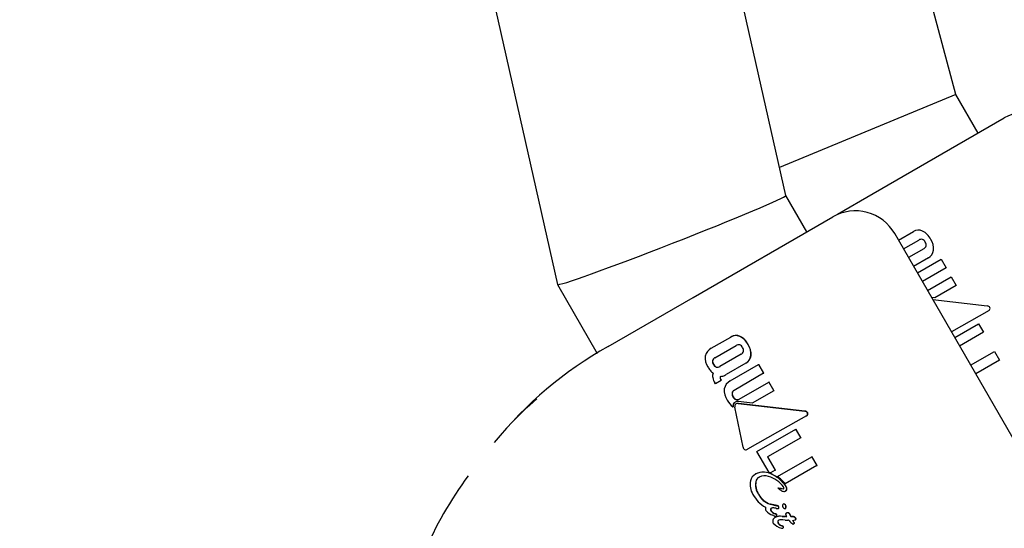
# Model space of a CAD drawing. Units: centimetres. Extents: x 4.6 to 14.4, y 4.8 to 15.6.
# Drawn here: x 11.2 to 11.3, y 10.4 to 10.5 of the extents above; entities that cross this region are included whole.
import ezdxf

# ---------------------------------------------------------------- set-up
doc = ezdxf.new("R2010")
doc.units = ezdxf.units.CM
doc.styles.add('SLDTEXTSTYLE0', font='TXT', dxfattribs={"width": 0.75})
doc.dimstyles.new('SLDDIMSTYLE1', dxfattribs={"dimtxt": 0.15875, "dimasz": 0.08, "dimexe": 0, "dimexo": 0.0625, "dimgap": 0.0396875, "dimtad": 2, "dimdec": 0, "dimlfac": 100, "dimrnd": 1e-09, "dimzin": 12, "dimdsep": 46, "dimtxsty": 'SLDTEXTSTYLE0', "dimblk1": 'DOT', "dimblk2": 'DOT', "dimsah": 1, "dimcen": 0.09, "dimse1": 1, "dimse2": 1, "dimadec": 0, "dimazin": 3, "dimtfac": 1, "dimtdec": 0, "dimtofl": 0, "dimtmove": 0, "dimatfit": 3, "dimldrblk": 'DOT', "dimfxl": 0, "dimfrac": 2, "dimtolj": 1, "dimtzin": 12, "dimarcsym": 0})

# ---------------------------------------------------------------- blocks, each defined once
blk = doc.blocks.new('_Dot')
at = {"color": 0, "linetype": 'ByBlock', "lineweight": -2}
blk.add_line((-0.5, 0), (-1, 0), dxfattribs=at)
at = {"color": 0, "linetype": 'ByBlock', "const_width": 0.5}
blk.add_lwpolyline([(-0.25, 0, 1), (0.25, 0, 1)], format="xyb", close=True, dxfattribs=at)
blk = doc.blocks.new('_D_2')
at = {"color": 7, "linetype": 'Continuous', "lineweight": 0}
blk.add_line((12.34427111137768, 15.34679468160926), (6.237363330465332, 15.34679468160926), dxfattribs=at)
at = {"color": 7, "linetype": 'Continuous', "lineweight": 18, "xscale": 0.08, "yscale": 0.08, "rotation": 180.0000000000004}
blk.add_blockref('_Dot', (6.237363330465332, 15.34679468160926), dxfattribs=at)
at = {"color": 7, "linetype": 'Continuous', "lineweight": 18, "xscale": 0.08, "yscale": 0.08}
blk.add_blockref('_Dot', (12.34427111137768, 15.34679468160926), dxfattribs=at)
at = {"color": 7, "linetype": 'Continuous', "lineweight": 18, "insert": (9.114869303761857, 15.551434162015), "char_height": 0.15875, "attachment_point": 1, "style": 'SLDTEXTSTYLE0'}
blk.add_mtext('611', dxfattribs=at)

msp = doc.modelspace()

# ---------------------------------------------------------------- linework, layer by layer
at = {"color": 7, "linetype": 'Continuous', "lineweight": 25}
for p, q in [((11.24241304053185, 10.45807448787697), (11.17011246505742, 10.77976262432982)), ((11.15603892426101, 10.76941531926251), (11.22733685297399, 10.45218827549243)), ((11.25364402483477, 10.46474777843547), (11.17332315536622, 10.76547724727179)), ((11.25364402483477, 10.46474777843547), (11.24199631546461, 10.45992862955444)), ((11.25511577725383, 10.4621986284695), (11.25364402483477, 10.46474777843547)), ((11.24818757402382, 10.45819862846966), (11.25684781218301, 10.46319861930212)), ((11.24380314998317, 10.4556672800696), (11.24241284460312, 10.4580753596259)), ((11.24581958402825, 10.45683146880827), (11.24818757402382, 10.45819862846966)), ((11.23630598862573, 10.45133879194173), (11.2455164751369, 10.45665646880832)), ((11.2666089542494, 10.42611029738177), (11.2496089542494, 10.45555516111044)), ((11.24985981689438, 10.45512065426362), (11.25084347604416, 10.45568857013853)), ((11.25018986429994, 10.45454899538828), (11.25119791714487, 10.45513099496966)), ((11.25153228849539, 10.45455184680196), (11.25052423565046, 10.45396984722058)), ((11.25183034350455, 10.45395499655777), (11.25085719313961, 10.45339314793261)), ((11.25110859965404, 10.45295769907628), (11.25268065565321, 10.45386532603058)), ((11.25301213064694, 10.45329119449999), (11.25144007464777, 10.45238356754569)), ((11.25268065565321, 10.45386532603058), (11.25301213064694, 10.45329119449999)), ((11.25177594222052, 10.45180182784507), (11.25334799821969, 10.45270945479937)), ((11.25334799821969, 10.45270945479937), (11.25367803189844, 10.45213781969957)), ((11.22733749565049, 10.45218662995368), (11.22996644112003, 10.44763316283011)), ((11.25367803189844, 10.45213781969957), (11.25225287899937, 10.45131500728966)), ((11.23067911498579, 10.44809011493101), (11.23630598862573, 10.45133879194173)), ((11.25225287899937, 10.45131500728966), (11.25204269277511, 10.45133980233158)), ((11.25212165335194, 10.45120303860071), (11.25571638174509, 10.45077898526539)), ((11.25584110498852, 10.45047851093937), (11.25335368402797, 10.44906909887335)), ((11.25357002189967, 10.44869439068795), (11.25513789464055, 10.44959960243695)), ((11.25513789464055, 10.44959960243695), (11.25546483978718, 10.4490333168317)), ((11.23748818009861, 10.44797788642932), (11.23878025853922, 10.44872386826482)), ((11.23878025853922, 10.44872386826482), (11.23879167474157, 10.44873045941232)), ((11.25546483978718, 10.4490333168317), (11.2538969670463, 10.4481281050827)), ((11.23772792228784, 10.44735408981303), (11.23913477968385, 10.44816633930933)), ((11.23946915317434, 10.44758719237714), (11.23806229343045, 10.44677494152529)), ((11.25462189417677, 10.44687249446095), (11.25618976569424, 10.44777770550362)), ((11.25618976569424, 10.44777770550362), (11.25652559208656, 10.4471960371296)), ((11.23976709981011, 10.44699027956354), (11.23847514079061, 10.44624436667585)), ((11.2387425959564, 10.4458181835127), (11.24062028317424, 10.44690226673338)), ((11.23976709981011, 10.44699027956354), (11.23977851527991, 10.4469968702881)), ((11.24062028317424, 10.44690226673338), (11.24063176315973, 10.44690889470609)), ((11.24062028317424, 10.44690226673338), (11.24095175969468, 10.44632813608423)), ((11.24096323969543, 10.44633476406575), (11.24063176315973, 10.44690889470609)), ((11.25652559208656, 10.4471960371296), (11.25495772056909, 10.44629082608693)), ((11.24095175969468, 10.44632813608423), (11.23899592416555, 10.44519893391499)), ((11.24095175969468, 10.44632813608423), (11.24096323969543, 10.44633476406575)), ((11.23776291274282, 10.44562501476911), (11.23772656414399, 10.44568797237174)), ((11.23814541364946, 10.44584585177052), (11.23776291274282, 10.44562501476911)), ((11.23812942192309, 10.44587355026833), (11.23814541364946, 10.44584585177052)), ((11.23815682278997, 10.44585243884086), (11.23814083106339, 10.44588013733855)), ((11.23814541364946, 10.44584585177052), (11.23815682278997, 10.44585243884086)), ((11.23933179161169, 10.44461719414128), (11.24128762819244, 10.44574639691767)), ((11.24128762819244, 10.44574639691767), (11.24129910820009, 10.44575302490318)), ((11.24128762819244, 10.44574639691767), (11.24161766222506, 10.44517476202218)), ((11.24162914223189, 10.44518139000721), (11.24129910820009, 10.44575302490318)), ((11.24161766222506, 10.44517476202218), (11.24018909405961, 10.4443499778073)), ((11.24161766222506, 10.44517476202218), (11.24162914223189, 10.44518139000721)), ((11.23914535705607, 10.44431474346944), (11.23913395268692, 10.44430815915384)), ((11.23927471037382, 10.44433221764112), (11.24366476853443, 10.44382098313411)), ((11.24367641795545, 10.44382770893047), (11.23928610706215, 10.4443387975222)), ((11.24018909405961, 10.4443499778073), (11.23928913514083, 10.44445771160264)), ((11.23892099597167, 10.44410856800155), (11.23893241905342, 10.44411516312087)), ((11.23959020902672, 10.44144552039117), (11.23905071771821, 10.4440906115118)), ((11.24378905123572, 10.44352025446096), (11.24380069238653, 10.44352697548251)), ((11.24051268535254, 10.44115573391762), (11.24307749401617, 10.44263652688999)), ((11.24307749401617, 10.44263652688999), (11.24308897338537, 10.44264315450688)), ((11.24307749401617, 10.44263652688999), (11.24340443749382, 10.44207024032115)), ((11.24341591683527, 10.44207686792203), (11.24308897338537, 10.44264315450688)), ((11.24340443749382, 10.44207024032115), (11.24120795776221, 10.44080210215683)), ((11.24340443749382, 10.44207024032115), (11.24341591683527, 10.44207686792203)), ((11.23988655092991, 10.44130897615408), (11.23988882153285, 10.4413102870873)), ((11.24130890213996, 10.43977664456311), (11.24051268535254, 10.44115573391762)), ((11.24120795776221, 10.44080210215683), (11.24171984397956, 10.43991548868371)), ((11.24173124534718, 10.43992207126638), (11.24121935913809, 10.44080868474427)), ((11.24186140217565, 10.43950522096917), (11.24412935906017, 10.44081462648696)), ((11.24446518327348, 10.44023295685489), (11.24237421454244, 10.43902573549515)), ((11.24412935906017, 10.44081462648696), (11.24414083833215, 10.44082125404773)), ((11.24412935906017, 10.44081462648696), (11.24446518327348, 10.44023295685489)), ((11.24447666251145, 10.44023958439602), (11.24414083833215, 10.44082125404773)), ((11.24446518327348, 10.44023295685489), (11.24447666251145, 10.44023958439602)), ((11.24041206232333, 10.43966796758479), (11.24042358849484, 10.43967462222301)), ((11.24141536738301, 10.43973969903873), (11.24130890213996, 10.43977664456311)), ((11.24171984397956, 10.43991548868371), (11.24141536738301, 10.43973969903873)), ((11.24171984397956, 10.43991548868371), (11.24173124534718, 10.43992207126638)), ((11.24191636743111, 10.43875919560177), (11.24190493675988, 10.43875259610065)), ((11.24223568473381, 10.4386968413425), (11.24224709594814, 10.43870342961016)), ((11.24239555360021, 10.43854491941771), (11.24240696080802, 10.43855150537221)), ((11.24138228304145, 10.43767536182887), (11.24139383279573, 10.43768203008261)), ((11.24138228304145, 10.43767536182887), (11.24138913517992, 10.43767703546186)), ((11.24138913517992, 10.43767703546186), (11.24140068386576, 10.43768370309873)), ((11.24138913517992, 10.43767703546186), (11.24139738524343, 10.43767520489089)), ((11.24140068386576, 10.43768370309873), (11.24139383279573, 10.43768203008261)), ((11.24139738524343, 10.43767520489089), (11.24182862631591, 10.43757877112099)), ((11.24140893294928, 10.43768187196197), (11.24140068386576, 10.43768370309873)), ((11.24184012712607, 10.43758541111683), (11.24140893294928, 10.43768187196197)), ((11.24224806476181, 10.43768398696017), (11.2422366104777, 10.43767737382615)), ((11.24178095116663, 10.43740237933387), (11.24176912362439, 10.43740518771455)), ((11.24182862631591, 10.43757877112099), (11.24184012712607, 10.43758541111683)), ((11.24191464879666, 10.43739613343194), (11.24192615182234, 10.43740277470691)), ((11.24239345266684, 10.43739081507865), (11.24240490728279, 10.43739742840425)), ((11.24246792066645, 10.43710602387298), (11.24247938357846, 10.43711264198832)), ((11.24161455853731, 10.4369317369336), (11.24156012270181, 10.436953945988)), ((11.24171032622648, 10.43680417874842), (11.241721900784, 10.43681086132232)), ((11.24178074847263, 10.4369018983264), (11.24179230482589, 10.43690857039006)), ((11.24216917832976, 10.43686456416291), (11.24234560926311, 10.43685636175006)), ((11.24235709896993, 10.43686299533538), (11.24218068743518, 10.43687120894802)), ((11.24220925007953, 10.43663624957906), (11.2422059217732, 10.43663648362868)), ((11.24238267350948, 10.43662770561449), (11.24220925007953, 10.43663624957906)), ((11.24234560926311, 10.43685636175006), (11.24235709896993, 10.43686299533538)), ((11.24262891914212, 10.43660655354689), (11.24262622868944, 10.43661121355217)), ((11.24274296756254, 10.43686298409227), (11.24275441837029, 10.43686959521921)), ((11.24283919109579, 10.43686604240192), (11.24285063370109, 10.43687264879317)), ((11.24293073321544, 10.43637148643596), (11.24294219254647, 10.43637810248382)), ((11.2430346674097, 10.43664490204023), (11.24304610463424, 10.43665150532489)), ((11.24221891689455, 10.43609607132078), (11.24223047700145, 10.43610274555161))]:
    msp.add_line(p, q, dxfattribs=at)
at = {"color": 7, "linetype": 'Continuous', "lineweight": 25, "flags": 128}
for points in [[(11.24378905123572, 10.44352025446096), (11.24186353074172, 10.44242909583123), (11.23988881562658, 10.44131029731727)], [(11.24191753860474, 10.43872767828326), (11.24190940015708, 10.43873825694432), (11.24190581778189, 10.43874436524001), (11.24190471580241, 10.43874687849735), (11.24190398517333, 10.43874954066307), (11.24190392240594, 10.43875061722248), (11.2419041397271, 10.43875168009244), (11.24190448212868, 10.43875222844308), (11.24190499175033, 10.43875262670665), (11.24190576187329, 10.43875287970162), (11.24190587102762, 10.43875289631857)], [(11.24239232789133, 10.43764263013123), (11.24232038188943, 10.43768531225896), (11.24229176649737, 10.43769203434858), (11.24226229936475, 10.43768996147956), (11.24224843157313, 10.43768323261818)], [(11.24248700723721, 10.43685430803818), (11.24243755316632, 10.43695866674428), (11.24242212992541, 10.43702116310922), (11.24242372936754, 10.43705017497652), (11.24243507854513, 10.43707704155688), (11.2424523414642, 10.43709544782482), (11.24246792066645, 10.43710602387298)]]:
    msp.add_lwpolyline(points, dxfattribs=at)
at = {"color": 7, "linetype": 'Continuous', "lineweight": 25}
for centre, radius, start, end in [((11.25834782396699, 10.4606005369776), 0.003000011186149777, 30.00021363871869, 120.0001365285537), ((11.24701232107449, 10.45406054242349), 0.002996062226396741, 29.9246748887233, 119.9517583647306), ((11.25117787216569, 10.45515011961932), 0.0006338373038348872, 64.94898929900432, 121.8416900885519), ((11.25087235957022, 10.45461426904335), 0.001249638633158447, 26.65475866151433, 62.66135012095258), ((11.25136195162902, 10.45488624623227), 0.0002946341060517403, 75.37399967270726, 123.8306201849756), ((11.25128758214275, 10.45482200785208), 0.0003796833503561767, 26.69230993227376, 66.9322790080504), ((11.25140578820328, 10.45481340197519), 0.00029053989837268, 295.8105784406001, 344.9969949463984), ((11.25133044839465, 10.45478892715494), 0.0003595734542767071, 351.888280287976, 34.49409631922245), ((11.25098253497276, 10.45453548487864), 0.001192552078933419, 356.1976864087048, 32.42205235871862), ((11.25151341552515, 10.45453866230539), 0.0006641604091403261, 298.5017691178638, 352.885277724264), ((11.25570983851877, 10.45056545605741), 0.0002136294372777887, 27.72138567839192, 88.24482103658372), ((11.25575173387711, 10.45060839442716), 0.0001576607622517125, 304.5313463985562, 20.97493441300383), ((11.23911694740062, 10.44818186965454), 0.0006380610338609775, 65.14637460483496, 121.8484986929712), ((11.23912848440214, 10.44818726742504), 0.0006391387036480108, 65.19830415089422, 121.8012464004891), ((11.23881718679511, 10.44765385560414), 0.001244170667905287, 26.65426983530839, 62.83981997824593), ((11.23878931075753, 10.44762141910131), 0.001296991287182917, 27.41668852649345, 62.08110437187047), ((11.24332941395198, 10.42547754748123), 0.02591058221276856, 119.2242485585325, 141.109875035503), ((11.23929983143939, 10.44792002794071), 0.0002964985199240622, 75.52136203451543, 123.8257998622149), ((11.23922655211054, 10.44785849772894), 0.0003784971134872839, 26.6912798458868, 67.07907810088705), ((11.23892703390322, 10.44757550023208), 0.001187157947048475, 356.009999126909, 32.42209758493332), ((11.23894139929608, 10.44758289725776), 0.001184317924195516, 355.9626638962396, 32.46551858236441), ((11.23814240911875, 10.4473351392762), 0.001052273095971233, 172.9707762744187, 213.8151735388705), ((11.23781696923701, 10.44732326305992), 0.0007325531061184554, 116.6684088268403, 168.9305909015629), ((11.23934183658655, 10.4478503787484), 0.0002923637794713019, 295.8154075356348, 344.8496143674799), ((11.23926918502833, 10.44782545315037), 0.0003585691296178118, 351.7447271630191, 34.49287795918663), ((11.23944798435586, 10.44757799966924), 0.0006687672209287322, 298.5007132410596, 352.6889381807966), ((11.2394685319969, 10.44757839474487), 0.0006589843166298376, 298.0599749075911, 353.1251447820202), ((11.23856868170421, 10.44749162327805), 0.001497365315364734, 209.7091559360242, 220.2786169308048), ((11.23792800214163, 10.44711591620785), 0.000357799988322493, 171.6459516593987, 214.4924805386245), ((11.23785516808329, 10.44709217565515), 0.0002911881154141695, 115.9118792390896, 164.9266261295022), ((11.2379595312562, 10.44712717776677), 0.0003771117626697102, 172.7938896660241, 213.3465725632383), ((11.23786959317128, 10.44709625462544), 0.0002947649325009951, 116.2305718415433, 164.6098695599999), ((11.23797028170359, 10.44708255186711), 0.0003772761667673577, 206.6557685918571, 247.1987290669706), ((11.23796760525335, 10.4470740674821), 0.000358003850895918, 205.5113809622196, 248.3410884887806), ((11.23789842698175, 10.44702018053788), 0.0002949481078116047, 255.3987940122364, 303.7504812146844), ((11.23791047286388, 10.44702292388959), 0.0002914012367175193, 255.0855567873697, 304.0617813752738), ((11.23845043005461, 10.44740002958693), 0.001347950224673982, 220.5579913101433, 231.8372277958933), ((11.23812132626467, 10.44613738219673), 0.0005430817377268844, 158.0718927977824, 190.1133902311174), ((11.23827147073553, 10.44604369708375), 0.0001993961566498028, 157.0225847701284, 189.7253887833256), ((11.23828380287461, 10.44605018104984), 0.0002002900794556606, 157.0999149518518, 189.6518678051739), ((11.23809990720218, 10.44667372328036), 0.0005523189090575784, 268.7537852759241, 287.4298297498762), ((11.23790051682331, 10.44720523070614), 0.001119576879231479, 289.0179735490375, 300.880621750984), ((11.23868941426396, 10.44627304411882), 0.001126671781297279, 191.8324930620707, 211.2847784461472), ((11.23848396349515, 10.44609420500406), 0.0004175981785357525, 191.6310078010409, 211.8967435447348), ((11.23850919084661, 10.44610631348752), 0.0004322552258275574, 191.9786456197442, 211.5502912145052), ((11.23906096561647, 10.44517375048916), 0.0007187858946077893, 116.2907831497288, 170.214979587223), ((11.23956807127027, 10.44521236266048), 0.001218302959917661, 176.0677755120539, 212.9584474850366), ((11.23926242099324, 10.44497526834834), 0.0003958098391209262, 174.0403414027016, 212.344874524721), ((11.23911309662669, 10.44498173629482), 0.000246787746569296, 118.3457060428707, 171.9338657099932), ((11.23927809788135, 10.44498285884098), 0.00039996416358612, 174.2479484399069, 212.1391705322476), ((11.23912688352435, 10.44498665148655), 0.0002493909233358083, 118.6495637675128, 171.6321731935748), ((11.24191308556483, 10.42623369570485), 0.02434939055817359, 130.8677919284154, 137.1833122335795), ((11.23975223600034, 10.44519578180474), 0.00136857365132816, 208.1759081414592, 232.5999231656277), ((11.23923699792879, 10.44414798467984), 0.0003184507990740782, 133.7992952397736, 187.1100971669198), ((11.23924784662285, 10.44492211174454), 0.0003569914711132659, 206.3778397985531, 247.792127473831), ((11.23925180603029, 10.44415338320082), 0.0003216656890411904, 134.0900043633632, 186.8239637728657), ((11.2392688070409, 10.44493896818296), 0.0003701533786925347, 207.145187913204, 247.0228469871589), ((11.2392176461243, 10.44416278763916), 0.0002943959660677995, 119.9579389329398, 133.0749158495453), ((11.23922829455273, 10.44417039961505), 0.0002931281530465727, 119.9303506299542, 133.1034025516489), ((11.23924568319515, 10.44414272934495), 0.0002018113122036692, 135.1723627207409, 194.9662667912295), ((11.23923925653236, 10.44411233931475), 0.0003489554310040886, 81.78217201451363, 118.8957194851817), ((11.23923825765296, 10.4441276636981), 0.0002077766023017735, 79.89562531106411, 130.7780508833773), ((11.23919609614526, 10.44482896665107), 0.000251517107785355, 250.6877260282779, 302.6501456912229), ((11.23920704515812, 10.44483937608286), 0.0002549882636440609, 251.0673289868142, 302.2684934953089), ((11.23924769298273, 10.44415648175662), 0.0001863187587890804, 78.10176884309378, 122.8838102858863), ((11.24366018505001, 10.44360826383295), 0.0002127686758305379, 27.78720902994959, 88.76563301701513), ((11.24366747981816, 10.44360789985533), 0.0002199907266511911, 28.89235961336925, 87.67145391070045), ((11.24369955416516, 10.44365165037778), 0.000158979912550812, 304.2597637294946, 20.54924391401901), ((11.2437108679006, 10.44365850293939), 0.000159273067988035, 304.3304717364301, 20.46554314403726), ((11.23979537724375, 10.44147609997986), 0.0002074345885373545, 188.4773244223567, 241.3053978749423), ((11.23977779053411, 10.44147553952101), 0.0001990767617185821, 245.6721554659701, 303.8968801005897), ((11.2407700114196, 10.43905490183616), 0.0007099134930795704, 120.2792621837411, 166.480378670535), ((11.24093851317288, 10.43860098875522), 0.001189787510326869, 58.90204368211588, 116.2618824593781), ((11.24095053027951, 10.43862189036562), 0.001177247640900523, 58.56723663111504, 116.5901188308226), ((11.24063477695807, 10.43770172096604), 0.002126543162139473, 32.60349900462267, 64.41745275257658), ((11.24067857380049, 10.43774499474406), 0.002079521365019461, 32.23281314415063, 64.78565084974548), ((11.24122171724333, 10.4248424877227), 0.02464912272518634, 143.3447173368453, 157.1948386884686), ((11.24126336340977, 10.43897844887873), 0.001208163608961221, 168.4251573878564, 212.5562713791607), ((11.24163478377395, 10.43898450776416), 0.001220293216648485, 171.6475859946431, 212.2942578358708), ((11.24157213081366, 10.43897552158052), 0.001149439570406939, 170.337651997851, 213.6110211950366), ((11.24089619608267, 10.43904671861942), 0.0004826745265709491, 119.4434975590269, 166.2101979342521), ((11.24090797812768, 10.43905322803265), 0.0004829266229133433, 119.4636618814562, 166.19717148516), ((11.24101958784049, 10.43876126792528), 0.000792593316835443, 71.35821930412538, 117.0671837332393), ((11.2407379149812, 10.43769297307446), 0.001896344860438276, 36.35010226808131, 73.61231997941907), ((11.24067247210262, 10.43771968311087), 0.002145157374646264, 37.5054984474403, 56.34167877048603), ((11.24202776372629, 10.43925765933372), 0.002010418935171727, 207.5336950224902, 242.0147532749493), ((11.24182467250885, 10.43899010331279), 0.00138717468633127, 208.2960387632443, 251.4027373561148), ((11.24184477906994, 10.43900676827804), 0.001399386947433882, 208.4902749184234, 251.201216787711), ((11.2426921291444, 10.44238074699633), 0.003712075210214123, 257.771501261795, 262.9369175630905), ((11.24260676247244, 10.44181706942986), 0.003134344099729572, 257.2927443614282, 263.4107844376234), ((11.24253675419673, 10.43933984147039), 0.0008707305651242099, 224.6718567654071, 238.5132708405334), ((11.24232207130264, 10.43893099743664), 0.0004110856689770805, 234.2630611235548, 264.3600283641569), ((11.24224057796089, 10.43879094912988), 9.423491560150468e-05, 267.023529967979, 298.6183643458825), ((11.24225289988475, 10.43878788603221), 8.465561354864036e-05, 266.068752881526, 296.5628117157798), ((11.2421425730663, 10.43872416513932), 0.0001538264369558821, 358.8101316876558, 37.10735843234714), ((11.24230322677152, 10.43870848499236), 0.0001878242276903857, 263.4098791677357, 299.4431504652533), ((11.24227740556246, 10.43872599576929), 1.961532045755666e-05, 295.0599900046584, 345.1568468928345), ((11.24231936800133, 10.43868083622954), 0.0001558127889953315, 299.2719859024771, 345.3152972669254), ((11.24233055272362, 10.43868758549057), 0.0001560640700922481, 299.3139217907569, 345.2760565229023), ((11.24219498798749, 10.43869058091475), 0.0002794757402440909, 349.8515948413843, 34.17028911395069), ((11.24219748424132, 10.43869526318781), 0.0002879266185631147, 350.5359770857359, 33.48792303365212), ((11.24229280387154, 10.4375764131114), 0.0001063554764608639, 34.08890999754249, 159.6635120293313), ((11.24231700009819, 10.43755596728485), 0.0001024212176871583, 349.2727706466773, 51.41033802132291), ((11.24232610716967, 10.43756170646802), 0.0001045649235827055, 349.9790298134387, 50.70616069778855), ((11.24129326742805, 10.43738993581701), 0.0002283998477475456, 156.1406825616907, 214.5876512001468), ((11.24177068053085, 10.437757517268), 0.0008306993447722114, 216.7679499757158, 255.317022399398), ((11.2415475475482, 10.43731839642776), 0.0001393715552994697, 169.1820329618068, 213.3157951816472), ((11.24152734143202, 10.43730811759492), 0.0001222452867209382, 116.9811214496285, 162.6584105742373), ((11.24155774681913, 10.43732481369334), 0.0001380730190517616, 168.9673342039225, 213.5373631264617), ((11.24153927078847, 10.43731449655923), 0.0001226759731156806, 117.0733803161365, 162.5731487558183), ((11.24183668595191, 10.43753638039237), 0.0005012642977320372, 215.9856575757436, 250.3268683716472), ((11.24186274295532, 10.43756233696578), 0.0005243513695150708, 216.7600405340864, 249.544469726377), ((11.24160190503596, 10.43694542001021), 0.0004892324583128278, 70.01355502448592, 105.4130272488027), ((11.24213344623451, 10.43803614322669), 0.001077513062291823, 244.4038479251893, 249.1662526001782), ((11.2421451117842, 10.43804282983433), 0.00107757080655729, 244.3990386288879, 249.1608711615264), ((11.24172644402018, 10.43692562808619), 0.0001061509171009879, 37.22709958627998, 77.05658882974939), ((11.24173603801308, 10.43692928425112), 0.0001095319960715668, 37.86310615146227, 76.41214162631962), ((11.24185539985704, 10.43756193670363), 0.0001760714677281936, 244.9864727508809, 289.6640858128345), ((11.24176071934406, 10.43695903271198), 5.894267937838464e-05, 346.4559746294219, 31.51897648798515), ((11.24177214823282, 10.43696567715159), 5.905296572582702e-05, 346.5043685928811, 31.47750127112045), ((11.24182460071945, 10.4374510053096), 0.0001278292141398374, 24.98609587272085, 88.19534344632919), ((11.24183462892002, 10.43745542849271), 0.0001300988579628101, 25.59673884436006, 87.57785842737798), ((11.24187682384858, 10.43746258228984), 7.646029959076888e-05, 299.6500026025337, 344.7762181740675), ((11.24188827103946, 10.43746925733467), 7.651727585603906e-05, 299.6738277864421, 344.7584426353175), ((11.24187073564537, 10.4374616228199), 8.212171802824605e-05, 346.5378221789628, 31.8844446086663), ((11.24188214142946, 10.43746824102681), 8.22049804218863e-05, 346.5653091451024, 31.86256059653604), ((11.24235541598131, 10.43757238322424), 0.0001674336675015708, 165.8285211776739, 210.1533038030112), ((11.24239819867686, 10.43759870578374), 0.000217653134085266, 210.4877044983346, 253.8816679500739), ((11.24236473047176, 10.43743164692342), 4.993909702620588e-05, 237.3300043266595, 23.27089005392026), ((11.24238065600556, 10.43743739341635), 4.62403120874854e-05, 301.2994602717228, 26.44715454083315), ((11.24251322890017, 10.43748178240643), 0.0001070316718603831, 173.0440894461571, 196.5038893315891), ((11.24272655820819, 10.43743646570877), 0.0003248437223819651, 161.9897406010378, 169.6648527084543), ((11.24252896244692, 10.43748875524697), 0.0001112448270473465, 173.4970331365608, 196.0559725349452), ((11.24270126982933, 10.4374523678969), 0.0002870472518753649, 161.4869612505369, 170.1740355970148), ((11.24250444108139, 10.43688736169823), 0.000221690972698905, 30.41746320852109, 99.48188040543596), ((11.24252135919414, 10.4369056856457), 0.0002111702632012424, 28.42755605445166, 101.465401782641), ((11.24180839908598, 10.43663282668652), 0.0009600432260515845, 16.61280651814545, 22.46019849842222), ((11.24191261497991, 10.43667233526336), 0.0008617582702689969, 16.28018685198761, 22.79514167610253), ((11.24182710042231, 10.436555136753), 0.0002725841109032809, 165.6330342418124, 209.8915531422866), ((11.24185031285147, 10.43654002786601), 0.0002989514071815812, 117.9213302386223, 163.9315234382915), ((11.24234223722416, 10.43707188263911), 0.0009952716506879647, 220.9720828782115, 257.4243301710458), ((11.24172638180677, 10.4370768235775), 0.0001831790867765984, 232.3773217451415, 287.2652141259033), ((11.24203525884409, 10.43610864341277), 0.0007676917409537543, 79.9536757396571, 115.0405281968307), ((11.24204313951581, 10.43614278982957), 0.0007412920087564122, 79.30670634449716, 115.6803344665051), ((11.24174845309969, 10.43696737751828), 7.301038065342585e-05, 296.2532439348269, 342.3402217232803), ((11.24176019352757, 10.43697388000312), 7.27769265489928e-05, 296.1823293267417, 342.4177047859519), ((11.24208800273312, 10.43650842680262), 0.0002024832243789052, 170.0497275340923, 213.0159113725772), ((11.24202190844165, 10.43650350105023), 0.0001391887114900907, 117.1280957548208, 163.3360221316457), ((11.2420963565036, 10.43651446328625), 0.0001994296835342545, 169.7078754487197, 213.3645195327189), ((11.24203330111587, 10.43651032761421), 0.0001389764364127064, 117.0983619304228, 163.3728011789355), ((11.24230778569993, 10.43672625666895), 0.0005093635788499288, 220.1094374020726, 253.6245905730243), ((11.24229846106005, 10.43670086325325), 0.0004728397033624873, 218.7682705326507, 254.9568621407025), ((11.24210147652973, 10.43610753778609), 0.0005391590797423774, 78.83011153101067, 105.3844098225736), ((11.24236288431216, 10.43626634960963), 0.0005902649855585794, 87.17060335426481, 91.6770921160628), ((11.24237390187782, 10.43623019663276), 0.0006330217498266335, 87.31951782819114, 91.52103588299877), ((11.24282343373207, 10.44158305056989), 0.004974908361042352, 264.9171213753545, 266.9191139082257), ((11.24248944548667, 10.43984364117269), 0.00298933412888321, 268.1323617672444, 269.953266709933), ((11.24249285231662, 10.43943552592673), 0.002574550948889365, 268.0112253782613, 269.7994423051971), ((11.24237022193184, 10.4328496022748), 0.003770312833431594, 86.10658264871738, 87.17485030519822), ((11.24318295784546, 10.43695181213334), 0.0006528111337204228, 211.9297949702523, 243.4318509135796), ((11.2471880016545, 10.43835166661019), 0.004687697059089732, 197.9458138332381, 198.5161684226845), ((11.24754489782808, 10.43847218310916), 0.005051433596561147, 197.967661494917, 198.4969439642938), ((11.24201581382571, 10.46125667580103), 0.02440452719761027, 271.7074294030254, 271.9334526259859), ((11.24134875367598, 10.48267816332114), 0.04583012987961153, 271.7576054741363, 271.8779522635015), ((11.24281345070341, 10.43654090482743), 0.0003261548867348667, 36.53300975664641, 85.47346615940575), ((11.24282683668797, 10.43655105256892), 0.0003224754708296331, 36.23326478814131, 85.76802242816446), ((11.24286635315407, 10.43695240837851), 0.0003505564672520648, 270.1025671364299, 298.6941870683665), ((11.24606464410974, 10.43867990953457), 0.00381357738263685, 213.0185244925781, 214.5116216110708), ((11.24595328046871, 10.43860326847049), 0.003665206628455878, 213.0700412798712, 214.5269851557074), ((11.24290667116495, 10.43641657408113), 5.110653598689742e-05, 252.120060579211, 298.0876281804941), ((11.24202922975625, 10.43589349422635), 0.001090401302808318, 31.26901146179198, 35.02023166366704), ((11.24289893241184, 10.43643788590739), 7.362187796353754e-05, 295.5912320829152, 341.1996948200441), ((11.24215279080241, 10.43597332073656), 0.0009565848181191072, 31.00615412881472, 35.28235912317092), ((11.24291181626781, 10.43644322973409), 7.186290443004003e-05, 295.0050170351452, 341.7900132290906), ((11.24291019904665, 10.43642789429495), 6.00199279427701e-05, 346.7716008538633, 31.74655337852801), ((11.24292148021911, 10.43643447645622), 6.018092683053122e-05, 346.8375987753604, 31.68498504480376), ((11.24299898304396, 10.4367248826416), 8.758008080236289e-05, 294.0446491426013, 339.856523177771), ((11.24301063291118, 10.43673127989638), 8.730535718474763e-05, 293.9722989343082, 339.9320948407537), ((11.24302989465293, 10.43670805991591), 5.301655065836245e-05, 345.4295134052696, 30.61590739225803), ((11.24304146983853, 10.43671467821189), 5.288214769306593e-05, 345.3711705734918, 30.67812926399959), ((11.24217769402903, 10.43621385064548), 0.0001247849909538346, 245.2936445481807, 289.290090368269), ((11.24212581503032, 10.43607801308477), 0.0001640905036288156, 42.97533142227396, 76.47853309492197), ((11.24213610507758, 10.43608254516496), 0.0001664688314330104, 43.21778813456303, 76.22699014871353), ((11.24218451913126, 10.43615813501219), 7.095849428125782e-05, 298.9966789252924, 344.6024993627291), ((11.24219590379126, 10.43616493634165), 7.115476954015625e-05, 299.0706326945486, 344.5358948634373), ((11.24218761229435, 10.43615595838151), 6.741052896959872e-05, 345.6881468386095, 30.20357710410218), ((11.24219917665817, 10.43616262493973), 6.739771169991823e-05, 345.6879323453877, 30.21107403776241)]:
    msp.add_arc(centre, radius, start, end, dxfattribs=at)
msp.add_ellipse((11.23487494675292, 10.4551313816847), major_axis=(0.007537835145178918, 0.002943953451318038), ratio=0.02676032366359109, start_param=3.137513769873183, end_param=6.279106423460532, dxfattribs=at)

# ---------------------------------------------------------------- dimensions: what is measured, and where the dimension line sits
at = {"color": 7, "linetype": 'Continuous', "lineweight": 18}
dim = msp.add_linear_dim(base=(12.34427111137768, 15.34679468160926), p1=(6.237363330465332, 11.85741244651578), p2=(12.34427111137768, 10.10923241482615), dimstyle='SLDDIMSTYLE1', dxfattribs=at)
dim.commit()
dim.dimension.update_dxf_attribs({"geometry": '_D_2', "text_midpoint": (9.290817220921504, 15.34679468160926), "dimtype": 160})

doc.saveas('drawing.dxf')
